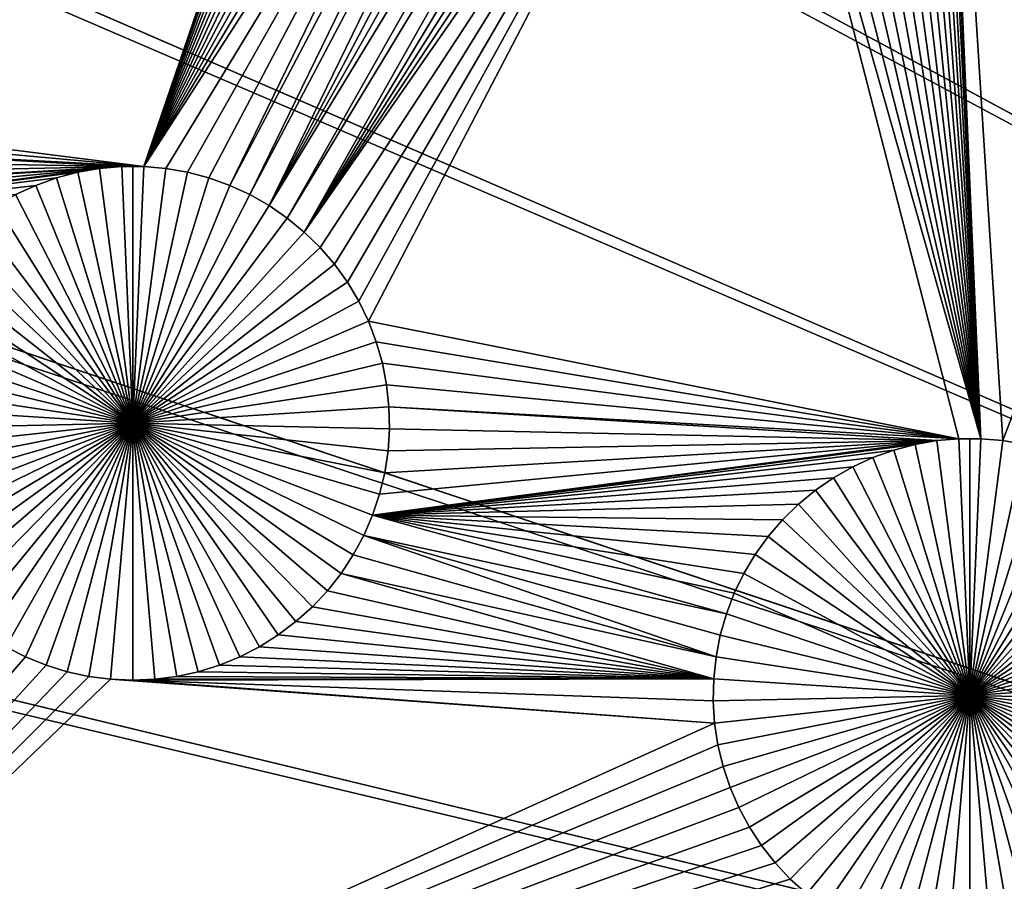
# Model space of a CAD drawing. Extents: x -150 to 150, y -150 to 150.
# Drawn here: x -30 to -22, y 6 to 13 of the extents above; entities that cross this region are included whole.
import ezdxf

# ---------------------------------------------------------------- set-up
doc = ezdxf.new("R2010")
doc.units = 0
doc.header["$MEASUREMENT"] = 0
for name, color, linetype in [('L1', 7, 'Continuous'), ('L2', 7, 'Continuous'), ('L3', 7, 'Continuous'), ('L4', 7, 'Continuous')]:
    doc.layers.add(name, color=color, linetype=linetype)

msp = doc.modelspace()

# ---------------------------------------------------------------- linework, layer by layer
at = {"layer": 'L1', "color": 250}
for points in [[(0, 0, 4.3), (-17.05913, 131.3972, 4.3), (-28.29152, 129.4443, 4.3)], [(0, 0, 4.3), (-28.29152, 129.4443, 4.3), (-39.31445, 126.5331, 4.3)], [(-39.31445, 126.5331, 4.3), (-50.04631, 122.685, 4.3), (0, 0, 4.3)], [(0, 0, 4.3), (-50.04631, 122.685, 4.3), (-60.40764, 117.9287, 4.3)], [(0, 0, 4.3), (-60.40764, 117.9287, 4.3), (-70.32173, 112.2992, 4.3)], [(-70.32173, 112.2992, 4.3), (-79.71518, 105.8383, 4.3), (0, 0, 4.3)], [(0, 0, 4.3), (-79.71518, 105.8383, 4.3), (-88.51846, 98.59377, 4.3)], [(0, 0, 4.3), (-88.51846, 98.59377, 4.3), (-96.66637, 90.61933, 4.3)], [(-96.66637, 90.61933, 4.3), (-104.0986, 81.97396, 4.3), (0, 0, 4.3)], [(0, 0, 4.3), (-104.0986, 81.97396, 4.3), (-110.7601, 72.72169, 4.3)], [(0, 0, 4.3), (-110.7601, 72.72169, 4.3), (-116.6016, 62.93102, 4.3)], [(-116.6016, 62.93102, 4.3), (-121.5798, 52.67442, 4.3), (0, 0, 4.3)], [(0, 0, 4.3), (-121.5798, 52.67442, 4.3), (-125.6579, 42.02785, 4.3)], [(0, 0, 4.3), (-125.6579, 42.02785, 4.3), (-128.8057, 31.07011, 4.3)], [(-128.8057, 31.07011, 4.3), (-130.9998, 19.88234, 4.3), (0, 0, 4.3)], [(0, 0, 4.3), (-130.9998, 19.88234, 4.3), (-132.224, 8.547369, 4.3)], [(-26.71693, 17.90998, 2), (-33.86926, 12.55711, 2), (-33.95921, 12.70786, 2)], [(-33.79261, 12.39918, 2), (-33.86926, 12.55711, 2), (-26.71693, 17.90998, 2)], [(-26.71693, 17.90998, 2), (-33.72982, 12.23526, 2), (-33.79261, 12.39918, 2)], [(-26.71693, 17.90998, 2), (-33.68135, 12.06654, 2), (-33.72982, 12.23526, 2)], [(-26.71693, 17.90998, 2), (-28.91937, 11.46511, 2), (-33.68135, 12.06654, 2)], [(-26.71653, 17.88351, 2), (-28.91937, 11.46511, 2), (-26.71693, 17.90998, 2)], [(-26.71653, 17.88351, 2), (-26.7052, 17.70818, 2), (-28.91937, 11.46511, 2)], [(-22.64484, 17.70818, 2), (-22.6335, 17.88351, 2), (-22.26198, 9.301996, 2)], [(-22.26198, 9.301996, 2), (-22.6335, 17.88351, 2), (-22.63311, 17.90998, 2)], [(-22.26198, 9.301996, 2), (-22.63311, 17.90998, 2), (-22.08693, 9.286892, 2)], [(-22.08693, 9.286892, 2), (-22.63311, 17.90998, 2), (-19.40045, 16.37227, 2)], [(-28.91937, 11.46511, 2), (-26.7052, 17.70818, 2), (-26.67883, 17.53447, 2)], [(-22.64484, 17.70818, 2), (-22.26198, 9.301996, 2), (-22.6712, 17.53447, 2)], [(-28.91937, 11.46511, 2), (-26.67883, 17.53447, 2), (-26.63763, 17.36366, 2)], [(-22.6712, 17.53447, 2), (-22.26198, 9.301996, 2), (-22.7124, 17.36366, 2)], [(-26.63763, 17.36366, 2), (-26.5819, 17.19704, 2), (-28.91937, 11.46511, 2)], [(-22.26198, 9.301996, 2), (-22.76813, 17.19704, 2), (-22.7124, 17.36366, 2)], [(-28.91937, 11.46511, 2), (-26.5819, 17.19704, 2), (-26.51205, 17.03581, 2)], [(-22.26198, 9.301996, 2), (-22.83798, 17.03581, 2), (-22.76813, 17.19704, 2)], [(-28.91937, 11.46511, 2), (-26.51205, 17.03581, 2), (-26.4286, 16.88119, 2)], [(-22.92143, 16.88119, 2), (-22.83798, 17.03581, 2), (-22.26198, 9.301996, 2)], [(-26.4286, 16.88119, 2), (-26.33217, 16.73432, 2), (-28.91937, 11.46511, 2)], [(-23.01787, 16.73432, 2), (-22.92143, 16.88119, 2), (-22.26198, 9.301996, 2)], [(-28.91937, 11.46511, 2), (-26.33217, 16.73432, 2), (-26.22347, 16.59628, 2)], [(-22.26198, 9.301996, 2), (-23.12657, 16.59628, 2), (-23.01787, 16.73432, 2)], [(-28.91937, 11.46511, 2), (-26.22347, 16.59628, 2), (-26.1033, 16.4681, 2)], [(-22.26198, 9.301996, 2), (-23.24673, 16.4681, 2), (-23.12657, 16.59628, 2)], [(-26.1033, 16.4681, 2), (-25.97256, 16.35072, 2), (-28.91937, 11.46511, 2)], [(-23.37747, 16.35072, 2), (-23.24673, 16.4681, 2), (-22.26198, 9.301996, 2)], [(-22.08693, 9.286892, 2), (-19.40045, 16.37227, 2), (-21.91382, 9.256795, 2)], [(-28.91937, 11.46511, 2), (-25.97256, 16.35072, 2), (-25.83222, 16.24501, 2)], [(-22.26198, 9.301996, 2), (-23.51782, 16.24501, 2), (-23.37747, 16.35072, 2)], [(-28.91937, 11.46511, 2), (-25.83222, 16.24501, 2), (-28.74432, 11.45001, 2)], [(-28.74432, 11.45001, 2), (-25.83222, 16.24501, 2), (-28.57122, 11.41991, 2)], [(-25.83222, 16.24501, 2), (-28.40134, 11.37505, 2), (-28.57122, 11.41991, 2)], [(-25.83222, 16.24501, 2), (-28.23595, 11.31574, 2), (-28.40134, 11.37505, 2)], [(-25.6833, 16.15176, 2), (-28.23595, 11.31574, 2), (-25.83222, 16.24501, 2)], [(-22.26198, 9.301996, 2), (-23.66674, 16.15176, 2), (-23.51782, 16.24501, 2)], [(-25.6833, 16.15176, 2), (-28.07627, 11.24244, 2), (-28.23595, 11.31574, 2)], [(-25.52692, 16.07166, 2), (-28.07627, 11.24244, 2), (-25.6833, 16.15176, 2)], [(-23.82311, 16.07166, 2), (-23.66674, 16.15176, 2), (-22.26198, 9.301996, 2)], [(-25.52692, 16.07166, 2), (-27.92348, 11.15569, 2), (-28.07627, 11.24244, 2)], [(-25.36424, 16.00529, 2), (-27.92348, 11.15569, 2), (-25.52692, 16.07166, 2)], [(-22.26198, 9.301996, 2), (-23.9858, 16.00529, 2), (-23.82311, 16.07166, 2)], [(-25.36424, 16.00529, 2), (-25.19645, 15.95316, 2), (-27.92348, 11.15569, 2)], [(-22.26198, 9.301996, 2), (-24.15359, 15.95316, 2), (-23.9858, 16.00529, 2)], [(-27.92348, 11.15569, 2), (-25.19645, 15.95316, 2), (-25.0248, 15.91564, 2)], [(-27.92348, 11.15569, 2), (-25.0248, 15.91564, 2), (-27.77871, 11.05611, 2)], [(-27.77871, 11.05611, 2), (-25.0248, 15.91564, 2), (-24.85056, 15.89302, 2)], [(-24.15359, 15.95316, 2), (-27.51748, 10.82157, 2), (-27.64305, 10.94447, 2)], [(-24.15359, 15.95316, 2), (-27.64305, 10.94447, 2), (-24.32524, 15.91564, 2)], [(-24.32524, 15.91564, 2), (-27.64305, 10.94447, 2), (-24.49948, 15.89302, 2)], [(-27.40294, 10.68834, 2), (-27.51748, 10.82157, 2), (-24.15359, 15.95316, 2)], [(-27.30028, 10.54575, 2), (-27.40294, 10.68834, 2), (-24.15359, 15.95316, 2)], [(-24.15359, 15.95316, 2), (-27.21025, 10.39486, 2), (-27.30028, 10.54575, 2)], [(-24.15359, 15.95316, 2), (-27.13353, 10.2368, 2), (-27.21025, 10.39486, 2)], [(-22.43768, 9.301996, 2), (-27.13353, 10.2368, 2), (-24.15359, 15.95316, 2)], [(-22.43768, 9.301996, 2), (-24.15359, 15.95316, 2), (-22.26198, 9.301996, 2)], [(-27.77871, 11.05611, 2), (-24.85056, 15.89302, 2), (-27.64305, 10.94447, 2)], [(-27.64305, 10.94447, 2), (-24.85056, 15.89302, 2), (-24.67502, 15.88546, 2)], [(-27.64305, 10.94447, 2), (-24.67502, 15.88546, 2), (-24.49948, 15.89302, 2)], [(-28.91937, 11.46511, 2), (-33.64757, 11.89427, 2), (-33.68135, 12.06654, 2)], [(-28.91937, 11.46511, 2), (-33.62872, 11.71974, 2), (-33.64757, 11.89427, 2)], [(-29.09507, 11.46511, 2), (-33.62494, 11.54424, 2), (-33.62872, 11.71974, 2)], [(-29.09507, 11.46511, 2), (-33.62872, 11.71974, 2), (-28.91937, 11.46511, 2)], [(-33.63626, 11.36906, 2), (-33.62494, 11.54424, 2), (-29.09507, 11.46511, 2)], [(-33.70377, 11.02486, 2), (-29.27013, 11.45001, 2), (-33.75945, 10.85838, 2)], [(-33.75945, 10.85838, 2), (-29.27013, 11.45001, 2), (-29.44323, 11.41991, 2)], [(-33.66261, 11.19551, 2), (-29.27013, 11.45001, 2), (-33.70377, 11.02486, 2)], [(-33.63626, 11.36906, 2), (-29.09507, 11.46511, 2), (-33.66261, 11.19551, 2)], [(-33.66261, 11.19551, 2), (-29.09507, 11.46511, 2), (-29.27013, 11.45001, 2)], [(-29.27013, 11.45001, 2), (-29.27013, 11.45001, -3), (-29.44323, 11.41991, -3)], [(-29.27013, 11.45001, 2), (-29.44323, 11.41991, -3), (-29.44323, 11.41991, 2)], [(-29.00722, 9.425018, -3), (-29.44323, 11.41991, -3), (-29.27013, 11.45001, -3)], [(-29.09507, 11.46511, 2), (-29.09507, 11.46511, -3), (-29.27013, 11.45001, -3)], [(-29.09507, 11.46511, 2), (-29.27013, 11.45001, -3), (-29.27013, 11.45001, 2)], [(-29.00722, 9.425018, -3), (-29.27013, 11.45001, -3), (-29.09507, 11.46511, -3)], [(-29.00722, 11.46701, -3), (-29.09507, 11.46511, -3), (-29.09507, 11.46511, 2)], [(-28.91937, 11.46511, 2), (-29.00722, 11.46701, -3), (-29.09507, 11.46511, 2)], [(-29.00722, 11.46701, -3), (-29.00722, 9.425018, -3), (-29.09507, 11.46511, -3)], [(-28.91937, 11.46511, 2), (-28.91937, 11.46511, -3), (-29.00722, 11.46701, -3)], [(-29.00722, 11.46701, -3), (-28.91937, 11.46511, -3), (-29.00722, 9.425018, -3)], [(-28.91937, 11.46511, -3), (-28.74432, 11.45001, -3), (-29.00722, 9.425018, -3)], [(-29.00722, 9.425018, -3), (-28.74432, 11.45001, -3), (-28.57122, 11.41991, -3)], [(-28.74432, 11.45001, 2), (-28.74432, 11.45001, -3), (-28.91937, 11.46511, -3)], [(-28.74432, 11.45001, 2), (-28.91937, 11.46511, -3), (-28.91937, 11.46511, 2)], [(-28.57122, 11.41991, 2), (-28.57122, 11.41991, -3), (-28.74432, 11.45001, -3)], [(-28.57122, 11.41991, 2), (-28.74432, 11.45001, -3), (-28.74432, 11.45001, 2)], [(-33.75945, 10.85838, 2), (-29.44323, 11.41991, 2), (-29.61311, 11.37505, 2)], [(-29.61311, 11.37505, 2), (-29.7785, 11.31574, 2), (-33.75945, 10.85838, 2)], [(-29.61311, 11.37505, 2), (-29.61311, 11.37505, -3), (-29.7785, 11.31574, -3)], [(-29.61311, 11.37505, 2), (-29.7785, 11.31574, -3), (-29.7785, 11.31574, 2)], [(-29.00722, 9.425018, -3), (-29.7785, 11.31574, -3), (-29.61311, 11.37505, -3)], [(-29.44323, 11.41991, 2), (-29.44323, 11.41991, -3), (-29.61311, 11.37505, -3)], [(-29.44323, 11.41991, 2), (-29.61311, 11.37505, -3), (-29.61311, 11.37505, 2)], [(-29.61311, 11.37505, -3), (-29.44323, 11.41991, -3), (-29.00722, 9.425018, -3)], [(-29.00722, 9.425018, -3), (-28.57122, 11.41991, -3), (-28.40134, 11.37505, -3)], [(-28.40134, 11.37505, -3), (-28.23595, 11.31574, -3), (-29.00722, 9.425018, -3)], [(-28.40134, 11.37505, 2), (-28.40134, 11.37505, -3), (-28.57122, 11.41991, -3)], [(-28.40134, 11.37505, 2), (-28.57122, 11.41991, -3), (-28.57122, 11.41991, 2)], [(-28.23595, 11.31574, 2), (-28.23595, 11.31574, -3), (-28.40134, 11.37505, -3)], [(-28.23595, 11.31574, 2), (-28.40134, 11.37505, -3), (-28.40134, 11.37505, 2)], [(-33.75945, 10.85838, 2), (-29.7785, 11.31574, 2), (-29.93818, 11.24244, 2)], [(-29.7785, 11.31574, 2), (-29.7785, 11.31574, -3), (-29.93818, 11.24244, -3)], [(-29.7785, 11.31574, 2), (-29.93818, 11.24244, -3), (-29.93818, 11.24244, 2)], [(-29.00722, 9.425018, -3), (-29.93818, 11.24244, -3), (-29.7785, 11.31574, -3)], [(-29.00722, 9.425018, -3), (-28.23595, 11.31574, -3), (-28.07627, 11.24244, -3)], [(-28.07627, 11.24244, 2), (-28.07627, 11.24244, -3), (-28.23595, 11.31574, -3)], [(-28.07627, 11.24244, 2), (-28.23595, 11.31574, -3), (-28.23595, 11.31574, 2)], [(-30.09097, 11.15569, -3), (-29.93818, 11.24244, -3), (-29.00722, 9.425018, -3)], [(-29.00722, 9.425018, -3), (-28.07627, 11.24244, -3), (-27.92348, 11.15569, -3)], [(-27.92348, 11.15569, 2), (-27.92348, 11.15569, -3), (-28.07627, 11.24244, -3)], [(-27.92348, 11.15569, 2), (-28.07627, 11.24244, -3), (-28.07627, 11.24244, 2)], [(-29.00722, 9.425018, -3), (-30.23573, 11.05611, -3), (-30.09097, 11.15569, -3)], [(-27.92348, 11.15569, -3), (-27.77871, 11.05611, -3), (-29.00722, 9.425018, -3)], [(-27.77871, 11.05611, 2), (-27.77871, 11.05611, -3), (-27.92348, 11.15569, -3)], [(-27.77871, 11.05611, 2), (-27.92348, 11.15569, -3), (-27.92348, 11.15569, 2)], [(-29.00722, 9.425018, -3), (-30.3714, 10.94447, -3), (-30.23573, 11.05611, -3)], [(-29.00722, 9.425018, -3), (-27.77871, 11.05611, -3), (-27.64305, 10.94447, -3)], [(-27.64305, 10.94447, 2), (-27.64305, 10.94447, -3), (-27.77871, 11.05611, -3)], [(-27.64305, 10.94447, 2), (-27.77871, 11.05611, -3), (-27.77871, 11.05611, 2)], [(-30.49697, 10.82157, -3), (-30.3714, 10.94447, -3), (-29.00722, 9.425018, -3)], [(-29.00722, 9.425018, -3), (-27.64305, 10.94447, -3), (-27.51748, 10.82157, -3)], [(-27.51748, 10.82157, 2), (-27.51748, 10.82157, -3), (-27.64305, 10.94447, -3)], [(-27.51748, 10.82157, 2), (-27.64305, 10.94447, -3), (-27.64305, 10.94447, 2)], [(-29.00722, 9.425018, -3), (-30.61151, 10.68834, -3), (-30.49697, 10.82157, -3)], [(-27.51748, 10.82157, -3), (-27.40294, 10.68834, -3), (-29.00722, 9.425018, -3)], [(-27.40294, 10.68834, 2), (-27.40294, 10.68834, -3), (-27.51748, 10.82157, -3)], [(-27.40294, 10.68834, 2), (-27.51748, 10.82157, -3), (-27.51748, 10.82157, 2)], [(-29.00722, 9.425018, -3), (-30.71417, 10.54575, -3), (-30.61151, 10.68834, -3)], [(-29.00722, 9.425018, -3), (-27.40294, 10.68834, -3), (-27.30028, 10.54575, -3)], [(-27.30028, 10.54575, 2), (-27.30028, 10.54575, -3), (-27.40294, 10.68834, -3)], [(-27.30028, 10.54575, 2), (-27.40294, 10.68834, -3), (-27.40294, 10.68834, 2)], [(-30.8042, 10.39486, -3), (-30.71417, 10.54575, -3), (-29.00722, 9.425018, -3)], [(-29.00722, 9.425018, -3), (-27.30028, 10.54575, -3), (-27.21025, 10.39486, -3)], [(-27.21025, 10.39486, 2), (-27.21025, 10.39486, -3), (-27.30028, 10.54575, -3)], [(-27.21025, 10.39486, 2), (-27.30028, 10.54575, -3), (-27.30028, 10.54575, 2)], [(-29.00722, 9.425018, -3), (-30.88092, 10.2368, -3), (-30.8042, 10.39486, -3)], [(-27.21025, 10.39486, -3), (-27.13353, 10.2368, -3), (-29.00722, 9.425018, -3)], [(-27.13353, 10.2368, 2), (-27.13353, 10.2368, -3), (-27.21025, 10.39486, -3)], [(-27.13353, 10.2368, 2), (-27.21025, 10.39486, -3), (-27.21025, 10.39486, 2)], [(-29.00722, 9.425018, -3), (-30.94377, 10.07272, -3), (-30.88092, 10.2368, -3)], [(-29.00722, 9.425018, -3), (-27.13353, 10.2368, -3), (-27.07068, 10.07272, -3)], [(-22.43768, 9.301996, 2), (-27.07068, 10.07272, 2), (-27.13353, 10.2368, 2)], [(-27.07068, 10.07272, 2), (-27.07068, 10.07272, -3), (-27.13353, 10.2368, -3)], [(-27.07068, 10.07272, 2), (-27.13353, 10.2368, -3), (-27.13353, 10.2368, 2)], [(-30.99228, 9.903846, -3), (-30.94377, 10.07272, -3), (-29.00722, 9.425018, -3)], [(-29.00722, 9.425018, -3), (-27.07068, 10.07272, -3), (-27.02217, 9.903846, -3)], [(-27.02217, 9.903846, 2), (-27.07068, 10.07272, 2), (-22.43768, 9.301996, 2)], [(-27.02217, 9.903846, 2), (-27.02217, 9.903846, -3), (-27.07068, 10.07272, -3)], [(-27.02217, 9.903846, 2), (-27.07068, 10.07272, -3), (-27.07068, 10.07272, 2)], [(-29.00722, 9.425018, -3), (-31.02609, 9.73143, -3), (-30.99228, 9.903846, -3)], [(-27.02217, 9.903846, -3), (-26.98836, 9.73143, -3), (-29.00722, 9.425018, -3)], [(-22.43768, 9.301996, 2), (-26.98836, 9.73143, 2), (-27.02217, 9.903846, 2)], [(-26.98836, 9.73143, 2), (-26.98836, 9.73143, -3), (-27.02217, 9.903846, -3)], [(-26.98836, 9.73143, 2), (-27.02217, 9.903846, -3), (-27.02217, 9.903846, 2)], [(-29.00722, 9.425018, -3), (-31.04496, 9.556743, -3), (-31.02609, 9.73143, -3)], [(-29.00722, 9.425018, -3), (-26.98836, 9.73143, -3), (-26.96949, 9.556743, -3)], [(-22.43768, 9.301996, 2), (-26.96949, 9.556743, 2), (-26.98836, 9.73143, 2)], [(-26.96949, 9.556743, 2), (-26.96949, 9.556743, -3), (-26.98836, 9.73143, -3)], [(-26.96949, 9.556743, 2), (-26.98836, 9.73143, -3), (-26.98836, 9.73143, 2)], [(-31.04874, 9.381083, -3), (-31.04496, 9.556743, -3), (-29.00722, 9.425018, -3)], [(-29.00722, 9.425018, -3), (-26.96949, 9.556743, -3), (-26.96571, 9.381083, -3)], [(-22.61273, 9.286892, 2), (-26.96571, 9.381083, 2), (-26.96949, 9.556743, 2)], [(-22.61273, 9.286892, 2), (-26.96949, 9.556743, 2), (-22.43768, 9.301996, 2)], [(-26.96571, 9.381083, 2), (-26.96571, 9.381083, -3), (-26.96949, 9.556743, -3)], [(-26.96571, 9.381083, 2), (-26.96949, 9.556743, -3), (-26.96949, 9.556743, 2)], [(-29.00722, 9.425018, -3), (-31.0374, 9.205747, -3), (-31.04874, 9.381083, -3)], [(-29.00722, 9.425018, -3), (-31.01104, 9.032034, -3), (-31.0374, 9.205747, -3)], [(-30.96984, 8.861232, -3), (-31.01104, 9.032034, -3), (-29.00722, 9.425018, -3)], [(-29.00722, 9.425018, -3), (-30.91411, 8.694603, -3), (-30.96984, 8.861232, -3)], [(-29.00722, 9.425018, -3), (-30.84426, 8.533382, -3), (-30.91411, 8.694603, -3)], [(-30.76081, 8.378763, -3), (-30.84426, 8.533382, -3), (-29.00722, 9.425018, -3)], [(-29.00722, 9.425018, -3), (-30.66438, 8.231889, -3), (-30.76081, 8.378763, -3)], [(-29.00722, 9.425018, -3), (-30.55567, 8.093849, -3), (-30.66438, 8.231889, -3)], [(-30.43551, 7.965664, -3), (-30.55567, 8.093849, -3), (-29.00722, 9.425018, -3)], [(-29.00722, 9.425018, -3), (-30.30477, 7.848285, -3), (-30.43551, 7.965664, -3)], [(-29.00722, 9.425018, -3), (-30.16442, 7.742579, -3), (-30.30477, 7.848285, -3)], [(-30.01551, 7.649328, -3), (-30.16442, 7.742579, -3), (-29.00722, 9.425018, -3)], [(-29.00722, 9.425018, -3), (-29.85913, 7.569225, -3), (-30.01551, 7.649328, -3)], [(-29.00722, 9.425018, -3), (-29.69644, 7.502861, -3), (-29.85913, 7.569225, -3)], [(-29.52865, 7.450728, -3), (-29.69644, 7.502861, -3), (-29.00722, 9.425018, -3)], [(-29.00722, 9.425018, -3), (-29.357, 7.413212, -3), (-29.52865, 7.450728, -3)], [(-29.00722, 9.425018, -3), (-29.18276, 7.39059, -3), (-29.357, 7.413212, -3)], [(-29.00722, 7.383031, -3), (-29.18276, 7.39059, -3), (-29.00722, 9.425018, -3)], [(-28.4858, 7.450728, -3), (-28.65745, 7.413212, -3), (-29.00722, 9.425018, -3)], [(-29.00722, 9.425018, -3), (-28.65745, 7.413212, -3), (-28.83168, 7.39059, -3)], [(-29.00722, 9.425018, -3), (-28.83168, 7.39059, -3), (-29.00722, 7.383031, -3)], [(-27.99894, 7.649328, -3), (-28.15532, 7.569225, -3), (-29.00722, 9.425018, -3)], [(-29.00722, 9.425018, -3), (-28.15532, 7.569225, -3), (-28.31801, 7.502861, -3)], [(-29.00722, 9.425018, -3), (-28.31801, 7.502861, -3), (-28.4858, 7.450728, -3)], [(-27.57894, 7.965664, -3), (-27.70968, 7.848285, -3), (-29.00722, 9.425018, -3)], [(-29.00722, 9.425018, -3), (-27.70968, 7.848285, -3), (-27.85003, 7.742579, -3)], [(-29.00722, 9.425018, -3), (-27.85003, 7.742579, -3), (-27.99894, 7.649328, -3)], [(-27.25364, 8.378763, -3), (-27.35007, 8.231889, -3), (-29.00722, 9.425018, -3)], [(-29.00722, 9.425018, -3), (-27.35007, 8.231889, -3), (-27.45877, 8.093849, -3)], [(-29.00722, 9.425018, -3), (-27.45877, 8.093849, -3), (-27.57894, 7.965664, -3)], [(-27.04461, 8.861232, -3), (-27.10034, 8.694603, -3), (-29.00722, 9.425018, -3)], [(-29.00722, 9.425018, -3), (-27.10034, 8.694603, -3), (-27.17019, 8.533382, -3)], [(-29.00722, 9.425018, -3), (-27.17019, 8.533382, -3), (-27.25364, 8.378763, -3)], [(-26.96571, 9.381083, -3), (-26.97704, 9.205747, -3), (-29.00722, 9.425018, -3)], [(-29.00722, 9.425018, -3), (-26.97704, 9.205747, -3), (-27.00341, 9.032034, -3)], [(-29.00722, 9.425018, -3), (-27.00341, 9.032034, -3), (-27.04461, 8.861232, -3)], [(-26.97704, 9.205747, 2), (-26.96571, 9.381083, 2), (-22.61273, 9.286892, 2)], [(-26.97704, 9.205747, 2), (-26.97704, 9.205747, -3), (-26.96571, 9.381083, -3)], [(-26.97704, 9.205747, 2), (-26.96571, 9.381083, -3), (-26.96571, 9.381083, 2)], [(-27.04461, 8.861232, 2), (-22.61273, 9.286892, 2), (-27.10034, 8.694603, 2)], [(-27.10034, 8.694603, 2), (-22.61273, 9.286892, 2), (-22.78583, 9.256795, 2)], [(-27.10034, 8.694603, 2), (-22.78583, 9.256795, 2), (-22.95571, 9.211929, 2)], [(-27.04461, 8.861232, 2), (-27.00341, 9.032034, 2), (-22.61273, 9.286892, 2)], [(-22.61273, 9.286892, 2), (-27.00341, 9.032034, 2), (-26.97704, 9.205747, 2)], [(-22.78583, 9.256795, 2), (-22.78583, 9.256795, -3), (-22.95571, 9.211929, -3)], [(-22.78583, 9.256795, 2), (-22.95571, 9.211929, -3), (-22.95571, 9.211929, 2)], [(-22.95571, 9.211929, -3), (-22.78583, 9.256795, -3), (-22.34983, 7.261899, -3)], [(-22.61273, 9.286892, 2), (-22.61273, 9.286892, -3), (-22.78583, 9.256795, -3)], [(-22.61273, 9.286892, 2), (-22.78583, 9.256795, -3), (-22.78583, 9.256795, 2)], [(-22.34983, 7.261899, -3), (-22.78583, 9.256795, -3), (-22.61273, 9.286892, -3)], [(-22.43768, 9.301996, 2), (-22.43768, 9.301996, -3), (-22.61273, 9.286892, -3)], [(-22.43768, 9.301996, 2), (-22.61273, 9.286892, -3), (-22.61273, 9.286892, 2)], [(-22.34983, 7.261899, -3), (-22.61273, 9.286892, -3), (-22.43768, 9.301996, -3)], [(-22.34983, 9.303886, -3), (-22.43768, 9.301996, -3), (-22.43768, 9.301996, 2)], [(-22.26198, 9.301996, 2), (-22.34983, 9.303886, -3), (-22.43768, 9.301996, 2)], [(-22.34983, 9.303886, -3), (-22.34983, 7.261899, -3), (-22.43768, 9.301996, -3)], [(-22.26198, 9.301996, 2), (-22.26198, 9.301996, -3), (-22.34983, 9.303886, -3)], [(-22.34983, 9.303886, -3), (-22.26198, 9.301996, -3), (-22.34983, 7.261899, -3)], [(-22.26198, 9.301996, -3), (-22.08693, 9.286892, -3), (-22.34983, 7.261899, -3)], [(-22.34983, 7.261899, -3), (-22.08693, 9.286892, -3), (-21.91382, 9.256795, -3)], [(-22.34983, 7.261899, -3), (-21.91382, 9.256795, -3), (-21.74394, 9.211929, -3)], [(-22.08693, 9.286892, 2), (-22.08693, 9.286892, -3), (-22.26198, 9.301996, -3)], [(-22.08693, 9.286892, 2), (-22.26198, 9.301996, -3), (-22.26198, 9.301996, 2)], [(-21.91382, 9.256795, 2), (-21.91382, 9.256795, -3), (-22.08693, 9.286892, -3)], [(-21.91382, 9.256795, 2), (-22.08693, 9.286892, -3), (-22.08693, 9.286892, 2)], [(-22.95571, 9.211929, 2), (-23.1211, 9.152626, 2), (-27.10034, 8.694603, 2)], [(-27.00341, 9.032034, 2), (-27.00341, 9.032034, -3), (-26.97704, 9.205747, -3)], [(-27.00341, 9.032034, 2), (-26.97704, 9.205747, -3), (-26.97704, 9.205747, 2)], [(-22.95571, 9.211929, 2), (-22.95571, 9.211929, -3), (-23.1211, 9.152626, -3)], [(-22.95571, 9.211929, 2), (-23.1211, 9.152626, -3), (-23.1211, 9.152626, 2)], [(-22.34983, 7.261899, -3), (-23.1211, 9.152626, -3), (-22.95571, 9.211929, -3)], [(-21.74394, 9.211929, -3), (-21.57855, 9.152626, -3), (-22.34983, 7.261899, -3)], [(-23.1211, 9.152626, 2), (-23.28078, 9.079324, 2), (-27.10034, 8.694603, 2)], [(-23.1211, 9.152626, 2), (-23.1211, 9.152626, -3), (-23.28078, 9.079324, -3)], [(-23.1211, 9.152626, 2), (-23.28078, 9.079324, -3), (-23.28078, 9.079324, 2)], [(-22.34983, 7.261899, -3), (-23.28078, 9.079324, -3), (-23.1211, 9.152626, -3)], [(-22.34983, 7.261899, -3), (-21.57855, 9.152626, -3), (-21.41887, 9.079324, -3)], [(-27.10034, 8.694603, 2), (-23.28078, 9.079324, 2), (-23.43357, 8.992567, 2)], [(-27.04461, 8.861232, 2), (-27.04461, 8.861232, -3), (-27.00341, 9.032034, -3)], [(-27.04461, 8.861232, 2), (-27.00341, 9.032034, -3), (-27.00341, 9.032034, 2)], [(-23.28078, 9.079324, 2), (-23.28078, 9.079324, -3), (-23.43357, 8.992567, -3)], [(-23.28078, 9.079324, 2), (-23.43357, 8.992567, -3), (-23.43357, 8.992567, 2)], [(-23.43357, 8.992567, -3), (-23.28078, 9.079324, -3), (-22.34983, 7.261899, -3)], [(-22.34983, 7.261899, -3), (-21.41887, 9.079324, -3), (-21.26608, 8.992567, -3)], [(-27.10034, 8.694603, 2), (-23.43357, 8.992567, 2), (-23.57834, 8.892996, 2)], [(-23.43357, 8.992567, 2), (-23.43357, 8.992567, -3), (-23.57834, 8.892996, -3)], [(-23.43357, 8.992567, 2), (-23.57834, 8.892996, -3), (-23.57834, 8.892996, 2)], [(-22.34983, 7.261899, -3), (-23.57834, 8.892996, -3), (-23.43357, 8.992567, -3)], [(-21.26608, 8.992567, -3), (-21.12132, 8.892996, -3), (-22.34983, 7.261899, -3)], [(-23.57834, 8.892996, 2), (-23.71401, 8.78135, 2), (-27.10034, 8.694603, 2)], [(-27.10034, 8.694603, 2), (-27.10034, 8.694603, -3), (-27.04461, 8.861232, -3)], [(-27.10034, 8.694603, 2), (-27.04461, 8.861232, -3), (-27.04461, 8.861232, 2)], [(-23.57834, 8.892996, 2), (-23.57834, 8.892996, -3), (-23.71401, 8.78135, -3)], [(-23.57834, 8.892996, 2), (-23.71401, 8.78135, -3), (-23.71401, 8.78135, 2)], [(-22.34983, 7.261899, -3), (-23.71401, 8.78135, -3), (-23.57834, 8.892996, -3)], [(-22.34983, 7.261899, -3), (-21.12132, 8.892996, -3), (-20.98565, 8.78135, -3)], [(-27.10034, 8.694603, 2), (-23.71401, 8.78135, 2), (-23.83957, 8.658454, 2)], [(-23.71401, 8.78135, 2), (-23.71401, 8.78135, -3), (-23.83957, 8.658454, -3)], [(-23.71401, 8.78135, 2), (-23.83957, 8.658454, -3), (-23.83957, 8.658454, 2)], [(-23.83957, 8.658454, -3), (-23.71401, 8.78135, -3), (-22.34983, 7.261899, -3)], [(-22.34983, 7.261899, -3), (-20.98565, 8.78135, -3), (-20.86008, 8.658454, -3)], [(-27.10034, 8.694603, 2), (-24.28637, 7.9096, 2), (-27.17019, 8.533382, 2)], [(-27.17019, 8.533382, 2), (-27.17019, 8.533382, -3), (-27.10034, 8.694603, -3)], [(-27.17019, 8.533382, 2), (-27.10034, 8.694603, -3), (-27.10034, 8.694603, 2)], [(-23.95411, 8.525218, 2), (-24.05678, 8.38263, 2), (-27.10034, 8.694603, 2)], [(-27.10034, 8.694603, 2), (-24.05678, 8.38263, 2), (-24.1468, 8.231743, 2)], [(-24.1468, 8.231743, 2), (-24.22352, 8.073676, 2), (-27.10034, 8.694603, 2)], [(-27.10034, 8.694603, 2), (-24.22352, 8.073676, 2), (-24.28637, 7.9096, 2)], [(-27.10034, 8.694603, 2), (-23.83957, 8.658454, 2), (-23.95411, 8.525218, 2)], [(-23.83957, 8.658454, 2), (-23.83957, 8.658454, -3), (-23.95411, 8.525218, -3)], [(-23.83957, 8.658454, 2), (-23.95411, 8.525218, -3), (-23.95411, 8.525218, 2)], [(-22.34983, 7.261899, -3), (-23.95411, 8.525218, -3), (-23.83957, 8.658454, -3)], [(-20.86008, 8.658454, -3), (-20.74554, 8.525218, -3), (-22.34983, 7.261899, -3)], [(0, 0, 4.3), (-132.224, 8.547369, 4.3), (-132.4693, -2.850883, 4.3)], [(-24.36869, 7.56831, 2), (-27.25364, 8.378763, 2), (-27.17019, 8.533382, 2)], [(-27.25364, 8.378763, 2), (-27.25364, 8.378763, -3), (-27.17019, 8.533382, -3)], [(-27.25364, 8.378763, 2), (-27.17019, 8.533382, -3), (-27.17019, 8.533382, 2)], [(-27.17019, 8.533382, 2), (-24.28637, 7.9096, 2), (-24.33488, 7.740728, 2)], [(-27.17019, 8.533382, 2), (-24.33488, 7.740728, 2), (-24.36869, 7.56831, 2)], [(-23.95411, 8.525218, 2), (-23.95411, 8.525218, -3), (-24.05678, 8.38263, -3)], [(-23.95411, 8.525218, 2), (-24.05678, 8.38263, -3), (-24.05678, 8.38263, 2)], [(-22.34983, 7.261899, -3), (-24.05678, 8.38263, -3), (-23.95411, 8.525218, -3)], [(-22.34983, 7.261899, -3), (-20.74554, 8.525218, -3), (-20.64288, 8.38263, -3)], [(-24.36869, 7.56831, 2), (-27.35007, 8.231889, 2), (-27.25364, 8.378763, 2)], [(-27.35007, 8.231889, 2), (-27.35007, 8.231889, -3), (-27.25364, 8.378763, -3)], [(-27.35007, 8.231889, 2), (-27.25364, 8.378763, -3), (-27.25364, 8.378763, 2)], [(-24.05678, 8.38263, 2), (-24.05678, 8.38263, -3), (-24.1468, 8.231743, -3)], [(-24.05678, 8.38263, 2), (-24.1468, 8.231743, -3), (-24.1468, 8.231743, 2)], [(-24.1468, 8.231743, -3), (-24.05678, 8.38263, -3), (-22.34983, 7.261899, -3)], [(-22.34983, 7.261899, -3), (-20.64288, 8.38263, -3), (-20.55285, 8.231743, -3)], [(-24.38756, 7.393625, 2), (-27.45877, 8.093849, 2), (-27.35007, 8.231889, 2)], [(-27.45877, 8.093849, 2), (-27.45877, 8.093849, -3), (-27.35007, 8.231889, -3)], [(-27.45877, 8.093849, 2), (-27.35007, 8.231889, -3), (-27.35007, 8.231889, 2)], [(-24.38756, 7.393625, 2), (-27.35007, 8.231889, 2), (-24.36869, 7.56831, 2)], [(-24.1468, 8.231743, 2), (-24.1468, 8.231743, -3), (-24.22352, 8.073676, -3)], [(-24.1468, 8.231743, 2), (-24.22352, 8.073676, -3), (-24.22352, 8.073676, 2)], [(-22.34983, 7.261899, -3), (-24.22352, 8.073676, -3), (-24.1468, 8.231743, -3)], [(-20.55285, 8.231743, -3), (-20.47613, 8.073676, -3), (-22.34983, 7.261899, -3)], [(-27.57894, 7.965664, 2), (-27.45877, 8.093849, 2), (-24.38756, 7.393625, 2)], [(-27.57894, 7.965664, 2), (-27.57894, 7.965664, -3), (-27.45877, 8.093849, -3)], [(-27.57894, 7.965664, 2), (-27.45877, 8.093849, -3), (-27.45877, 8.093849, 2)], [(-24.22352, 8.073676, 2), (-24.22352, 8.073676, -3), (-24.28637, 7.9096, -3)], [(-24.22352, 8.073676, 2), (-24.28637, 7.9096, -3), (-24.28637, 7.9096, 2)], [(-22.34983, 7.261899, -3), (-24.28637, 7.9096, -3), (-24.22352, 8.073676, -3)], [(-22.34983, 7.261899, -3), (-20.47613, 8.073676, -3), (-20.41329, 7.9096, -3)], [(-24.38756, 7.393625, 2), (-27.70968, 7.848285, 2), (-27.57894, 7.965664, 2)], [(-27.70968, 7.848285, 2), (-27.70968, 7.848285, -3), (-27.57894, 7.965664, -3)], [(-27.70968, 7.848285, 2), (-27.57894, 7.965664, -3), (-27.57894, 7.965664, 2)], [(-24.28637, 7.9096, 2), (-24.28637, 7.9096, -3), (-24.33488, 7.740728, -3)], [(-24.28637, 7.9096, 2), (-24.33488, 7.740728, -3), (-24.33488, 7.740728, 2)], [(-24.33488, 7.740728, -3), (-24.28637, 7.9096, -3), (-22.34983, 7.261899, -3)], [(-22.34983, 7.261899, -3), (-20.41329, 7.9096, -3), (-20.36478, 7.740728, -3)], [(-24.38756, 7.393625, 2), (-27.85003, 7.742579, 2), (-27.70968, 7.848285, 2)], [(-27.85003, 7.742579, 2), (-27.85003, 7.742579, -3), (-27.70968, 7.848285, -3)], [(-27.85003, 7.742579, 2), (-27.70968, 7.848285, -3), (-27.70968, 7.848285, 2)], [(-27.99894, 7.649328, 2), (-27.85003, 7.742579, 2), (-24.38756, 7.393625, 2)], [(-27.99894, 7.649328, 2), (-27.99894, 7.649328, -3), (-27.85003, 7.742579, -3)], [(-27.99894, 7.649328, 2), (-27.85003, 7.742579, -3), (-27.85003, 7.742579, 2)], [(-24.33488, 7.740728, 2), (-24.33488, 7.740728, -3), (-24.36869, 7.56831, -3)], [(-24.33488, 7.740728, 2), (-24.36869, 7.56831, -3), (-24.36869, 7.56831, 2)], [(-22.34983, 7.261899, -3), (-24.36869, 7.56831, -3), (-24.33488, 7.740728, -3)], [(-20.36478, 7.740728, -3), (-20.33096, 7.56831, -3), (-22.34983, 7.261899, -3)], [(-30.01551, 7.649328, 2), (-29.85913, 7.569225, 2), (-34.14568, 2.626644, 2)], [(-30.01551, 7.649328, 2), (-30.01551, 7.649328, -3), (-29.85913, 7.569225, -3)], [(-30.01551, 7.649328, 2), (-29.85913, 7.569225, -3), (-29.85913, 7.569225, 2)], [(-24.38756, 7.393625, 2), (-28.15532, 7.569225, 2), (-27.99894, 7.649328, 2)], [(-28.15532, 7.569225, 2), (-28.15532, 7.569225, -3), (-27.99894, 7.649328, -3)], [(-28.15532, 7.569225, 2), (-27.99894, 7.649328, -3), (-27.99894, 7.649328, 2)], [(-34.14568, 2.626644, 2), (-29.85913, 7.569225, 2), (-29.69644, 7.502861, 2)], [(-29.85913, 7.569225, 2), (-29.85913, 7.569225, -3), (-29.69644, 7.502861, -3)], [(-29.85913, 7.569225, 2), (-29.69644, 7.502861, -3), (-29.69644, 7.502861, 2)], [(-24.38756, 7.393625, 2), (-28.31801, 7.502861, 2), (-28.15532, 7.569225, 2)], [(-28.31801, 7.502861, 2), (-28.31801, 7.502861, -3), (-28.15532, 7.569225, -3)], [(-28.31801, 7.502861, 2), (-28.15532, 7.569225, -3), (-28.15532, 7.569225, 2)], [(-24.36869, 7.56831, 2), (-24.36869, 7.56831, -3), (-24.38756, 7.393625, -3)], [(-24.36869, 7.56831, 2), (-24.38756, 7.393625, -3), (-24.38756, 7.393625, 2)], [(-22.34983, 7.261899, -3), (-24.38756, 7.393625, -3), (-24.36869, 7.56831, -3)], [(-22.34983, 7.261899, -3), (-20.33096, 7.56831, -3), (-20.3121, 7.393625, -3)], [(-34.14568, 2.626644, 2), (-29.69644, 7.502861, 2), (-29.52865, 7.450728, 2)], [(-29.52865, 7.450728, 2), (-29.357, 7.413212, 2), (-34.14568, 2.626644, 2)], [(-29.69644, 7.502861, 2), (-29.69644, 7.502861, -3), (-29.52865, 7.450728, -3)], [(-29.69644, 7.502861, 2), (-29.52865, 7.450728, -3), (-29.52865, 7.450728, 2)], [(-29.52865, 7.450728, 2), (-29.52865, 7.450728, -3), (-29.357, 7.413212, -3)], [(-29.52865, 7.450728, 2), (-29.357, 7.413212, -3), (-29.357, 7.413212, 2)], [(-24.38756, 7.393625, 2), (-28.65745, 7.413212, 2), (-28.4858, 7.450728, 2)], [(-28.65745, 7.413212, 2), (-28.65745, 7.413212, -3), (-28.4858, 7.450728, -3)], [(-28.65745, 7.413212, 2), (-28.4858, 7.450728, -3), (-28.4858, 7.450728, 2)], [(-28.4858, 7.450728, 2), (-28.31801, 7.502861, 2), (-24.38756, 7.393625, 2)], [(-28.4858, 7.450728, 2), (-28.4858, 7.450728, -3), (-28.31801, 7.502861, -3)], [(-28.4858, 7.450728, 2), (-28.31801, 7.502861, -3), (-28.31801, 7.502861, 2)], [(-34.14568, 2.626644, 2), (-29.357, 7.413212, 2), (-29.18276, 7.39059, 2)], [(-34.14568, 2.626644, 2), (-29.18276, 7.39059, 2), (-24.38001, 7.042628, 2)], [(-29.357, 7.413212, 2), (-29.357, 7.413212, -3), (-29.18276, 7.39059, -3)], [(-29.357, 7.413212, 2), (-29.18276, 7.39059, -3), (-29.18276, 7.39059, 2)], [(-24.38001, 7.042628, 2), (-29.18276, 7.39059, 2), (-29.00722, 7.383031, 2)], [(-29.18276, 7.39059, 2), (-29.18276, 7.39059, -3), (-29.00722, 7.383031, -3)], [(-29.18276, 7.39059, 2), (-29.00722, 7.383031, -3), (-29.00722, 7.383031, 2)], [(-29.00722, 7.383031, 2), (-28.83168, 7.39059, 2), (-24.38756, 7.393625, 2)], [(-24.39134, 7.217964, 2), (-29.00722, 7.383031, 2), (-24.38756, 7.393625, 2)], [(-29.00722, 7.383031, 2), (-29.00722, 7.383031, -3), (-28.83168, 7.39059, -3)], [(-29.00722, 7.383031, 2), (-28.83168, 7.39059, -3), (-28.83168, 7.39059, 2)], [(-24.38001, 7.042628, 2), (-29.00722, 7.383031, 2), (-24.39134, 7.217964, 2)], [(-24.38756, 7.393625, 2), (-28.83168, 7.39059, 2), (-28.65745, 7.413212, 2)], [(-28.83168, 7.39059, 2), (-28.83168, 7.39059, -3), (-28.65745, 7.413212, -3)], [(-28.83168, 7.39059, 2), (-28.65745, 7.413212, -3), (-28.65745, 7.413212, 2)], [(-24.38756, 7.393625, 2), (-24.38756, 7.393625, -3), (-24.39134, 7.217964, -3)], [(-24.38756, 7.393625, 2), (-24.39134, 7.217964, -3), (-24.39134, 7.217964, 2)], [(-24.39134, 7.217964, -3), (-24.38756, 7.393625, -3), (-22.34983, 7.261899, -3)], [(-22.34983, 7.261899, -3), (-20.3121, 7.393625, -3), (-20.30831, 7.217964, -3)], [(-22.34983, 7.261899, -3), (-24.38001, 7.042628, -3), (-24.39134, 7.217964, -3)], [(-24.39134, 7.217964, 2), (-24.39134, 7.217964, -3), (-24.38001, 7.042628, -3)], [(-24.39134, 7.217964, 2), (-24.38001, 7.042628, -3), (-24.38001, 7.042628, 2)], [(-22.34983, 7.261899, -3), (-24.35364, 6.868916, -3), (-24.38001, 7.042628, -3)], [(-24.31244, 6.698113, -3), (-24.35364, 6.868916, -3), (-22.34983, 7.261899, -3)], [(-22.34983, 7.261899, -3), (-24.25671, 6.531484, -3), (-24.31244, 6.698113, -3)], [(-22.34983, 7.261899, -3), (-24.18686, 6.370263, -3), (-24.25671, 6.531484, -3)], [(-24.10341, 6.215644, -3), (-24.18686, 6.370263, -3), (-22.34983, 7.261899, -3)], [(-22.34983, 7.261899, -3), (-24.00698, 6.06877, -3), (-24.10341, 6.215644, -3)], [(-22.34983, 7.261899, -3), (-23.89828, 5.93073, -3), (-24.00698, 6.06877, -3)], [(-23.77811, 5.802546, -3), (-23.89828, 5.93073, -3), (-22.34983, 7.261899, -3)], [(-22.34983, 7.261899, -3), (-23.64737, 5.685166, -3), (-23.77811, 5.802546, -3)], [(-22.34983, 7.261899, -3), (-23.50703, 5.579459, -3), (-23.64737, 5.685166, -3)], [(-23.35811, 5.486209, -3), (-23.50703, 5.579459, -3), (-22.34983, 7.261899, -3)], [(-22.34983, 7.261899, -3), (-23.20173, 5.406106, -3), (-23.35811, 5.486209, -3)], [(-22.34983, 7.261899, -3), (-23.03904, 5.339742, -3), (-23.20173, 5.406106, -3)], [(-22.87126, 5.287609, -3), (-23.03904, 5.339742, -3), (-22.34983, 7.261899, -3)], [(-22.34983, 7.261899, -3), (-22.69961, 5.250093, -3), (-22.87126, 5.287609, -3)], [(-22.34983, 7.261899, -3), (-22.52537, 5.227472, -3), (-22.69961, 5.250093, -3)], [(-22.34983, 5.219913, -3), (-22.52537, 5.227472, -3), (-22.34983, 7.261899, -3)], [(-21.8284, 5.287609, -3), (-22.00005, 5.250093, -3), (-22.34983, 7.261899, -3)], [(-22.34983, 7.261899, -3), (-22.00005, 5.250093, -3), (-22.17429, 5.227472, -3)], [(-22.34983, 7.261899, -3), (-22.17429, 5.227472, -3), (-22.34983, 5.219913, -3)], [(-21.34155, 5.486209, -3), (-21.49792, 5.406106, -3), (-22.34983, 7.261899, -3)], [(-22.34983, 7.261899, -3), (-21.49792, 5.406106, -3), (-21.66061, 5.339742, -3)], [(-22.34983, 7.261899, -3), (-21.66061, 5.339742, -3), (-21.8284, 5.287609, -3)], [(-20.92154, 5.802546, -3), (-21.05228, 5.685166, -3), (-22.34983, 7.261899, -3)], [(-22.34983, 7.261899, -3), (-21.05228, 5.685166, -3), (-21.19263, 5.579459, -3)], [(-22.34983, 7.261899, -3), (-21.19263, 5.579459, -3), (-21.34155, 5.486209, -3)], [(-20.59624, 6.215644, -3), (-20.69268, 6.06877, -3), (-22.34983, 7.261899, -3)], [(-22.34983, 7.261899, -3), (-20.69268, 6.06877, -3), (-20.80138, 5.93073, -3)], [(-22.34983, 7.261899, -3), (-20.80138, 5.93073, -3), (-20.92154, 5.802546, -3)], [(-20.38721, 6.698113, -3), (-20.44294, 6.531484, -3), (-22.34983, 7.261899, -3)], [(-22.34983, 7.261899, -3), (-20.44294, 6.531484, -3), (-20.51279, 6.370263, -3)], [(-22.34983, 7.261899, -3), (-20.51279, 6.370263, -3), (-20.59624, 6.215644, -3)], [(-20.30831, 7.217964, -3), (-20.31965, 7.042628, -3), (-22.34983, 7.261899, -3)], [(-22.34983, 7.261899, -3), (-20.31965, 7.042628, -3), (-20.34601, 6.868916, -3)], [(-22.34983, 7.261899, -3), (-20.34601, 6.868916, -3), (-20.38721, 6.698113, -3)], [(-24.38001, 7.042628, 2), (-24.35364, 6.868916, 2), (-34.14568, 2.626644, 2)], [(-24.38001, 7.042628, 2), (-24.38001, 7.042628, -3), (-24.35364, 6.868916, -3)], [(-24.38001, 7.042628, 2), (-24.35364, 6.868916, -3), (-24.35364, 6.868916, 2)], [(-34.14568, 2.626644, 2), (-24.35364, 6.868916, 2), (-24.31244, 6.698113, 2)], [(-24.35364, 6.868916, 2), (-24.35364, 6.868916, -3), (-24.31244, 6.698113, -3)], [(-24.35364, 6.868916, 2), (-24.31244, 6.698113, -3), (-24.31244, 6.698113, 2)], [(-34.14568, 2.626644, 2), (-24.31244, 6.698113, 2), (-24.25671, 6.531484, 2)], [(-24.31244, 6.698113, 2), (-24.31244, 6.698113, -3), (-24.25671, 6.531484, -3)], [(-24.31244, 6.698113, 2), (-24.25671, 6.531484, -3), (-24.25671, 6.531484, 2)], [(-24.25671, 6.531484, 2), (-24.18686, 6.370263, 2), (-34.14568, 2.626644, 2)], [(-24.25671, 6.531484, 2), (-24.25671, 6.531484, -3), (-24.18686, 6.370263, -3)], [(-24.25671, 6.531484, 2), (-24.18686, 6.370263, -3), (-24.18686, 6.370263, 2)], [(-34.14568, 2.626644, 2), (-24.18686, 6.370263, 2), (-24.10341, 6.215644, 2)], [(-24.18686, 6.370263, 2), (-24.18686, 6.370263, -3), (-24.10341, 6.215644, -3)], [(-24.18686, 6.370263, 2), (-24.10341, 6.215644, -3), (-24.10341, 6.215644, 2)], [(-34.14568, 2.626644, 2), (-24.10341, 6.215644, 2), (-24.00698, 6.06877, 2)], [(-24.10341, 6.215644, 2), (-24.10341, 6.215644, -3), (-24.00698, 6.06877, -3)], [(-24.10341, 6.215644, 2), (-24.00698, 6.06877, -3), (-24.00698, 6.06877, 2)], [(-34.14568, 2.626644, 2), (-24.00698, 6.06877, 2), (-23.89828, 5.93073, 2)], [(-24.00698, 6.06877, 2), (-24.00698, 6.06877, -3), (-23.89828, 5.93073, -3)], [(-24.00698, 6.06877, 2), (-23.89828, 5.93073, -3), (-23.89828, 5.93073, 2)], [(-23.89828, 5.93073, 2), (-23.77811, 5.802546, 2), (-34.14568, 2.626644, 2)], [(-23.89828, 5.93073, 2), (-23.89828, 5.93073, -3), (-23.77811, 5.802546, -3)], [(-23.89828, 5.93073, 2), (-23.77811, 5.802546, -3), (-23.77811, 5.802546, 2)], [(-34.14568, 2.626644, 2), (-23.77811, 5.802546, 2), (-23.64737, 5.685166, 2)], [(-23.77811, 5.802546, 2), (-23.77811, 5.802546, -3), (-23.64737, 5.685166, -3)], [(-23.77811, 5.802546, 2), (-23.64737, 5.685166, -3), (-23.64737, 5.685166, 2)]]:
    msp.add_3dface(points, dxfattribs=at)
at = {"layer": 'L2', "color": 250}
for points in [[(0, 0, 15.5), (-26.59527, 51.5431, 15.5), (-22.06593, 53.63856, 15.5)], [(0, 0, 17.3825), (-22.06593, 53.63856, 17.3825), (-26.59527, 51.5431, 17.3825)], [(0, 0, 15.5), (-30.92771, 49.06605, 15.5), (-26.59527, 51.5431, 15.5)], [(-26.59527, 51.5431, 17.3825), (-30.92771, 49.06605, 17.3825), (0, 0, 17.3825)], [(-35.03117, 46.22572, 15.5), (-30.92771, 49.06605, 15.5), (0, 0, 15.5)], [(0, 0, 17.3825), (-30.92771, 49.06605, 17.3825), (-35.03117, 46.22572, 17.3825)], [(0, 0, 15.5), (-38.87528, 43.04315, 15.5), (-35.03117, 46.22572, 15.5)], [(0, 0, 17.3825), (-35.03117, 46.22572, 17.3825), (-38.87528, 43.04315, 17.3825)], [(0, 0, 15.5), (-42.43156, 39.5419, 15.5), (-38.87528, 43.04315, 15.5)], [(-38.87528, 43.04315, 17.3825), (-42.43156, 39.5419, 17.3825), (0, 0, 17.3825)], [(-45.6737, 35.74791, 15.5), (-42.43156, 39.5419, 15.5), (0, 0, 15.5)], [(0, 0, 17.3825), (-42.43156, 39.5419, 17.3825), (-45.6737, 35.74791, 17.3825)], [(0, 0, 15.5), (-48.57769, 31.68924, 15.5), (-45.6737, 35.74791, 15.5)], [(0, 0, 17.3825), (-45.6737, 35.74791, 17.3825), (-48.57769, 31.68924, 17.3825)], [(0, 0, 15.5), (-51.12202, 27.39596, 15.5), (-48.57769, 31.68924, 15.5)], [(-48.57769, 31.68924, 17.3825), (-51.12202, 27.39596, 17.3825), (0, 0, 17.3825)], [(-53.28787, 22.89985, 15.5), (-51.12202, 27.39596, 15.5), (0, 0, 15.5)], [(0, 0, 17.3825), (-51.12202, 27.39596, 17.3825), (-53.28787, 22.89985, 17.3825)], [(0, 0, 15.5), (-55.05919, 18.2342, 15.5), (-53.28787, 22.89985, 15.5)], [(0, 0, 17.3825), (-53.28787, 22.89985, 17.3825), (-55.05919, 18.2342, 17.3825)], [(0, 0, 15.5), (-56.42287, 13.43355, 15.5), (-55.05919, 18.2342, 15.5)], [(-55.05919, 18.2342, 17.3825), (-56.42287, 13.43355, 17.3825), (0, 0, 17.3825)], [(-57.36881, 8.533443, 15.5), (-56.42287, 13.43355, 15.5), (0, 0, 15.5)], [(0, 0, 17.3825), (-56.42287, 13.43355, 17.3825), (-57.36881, 8.533443, 17.3825)], [(0, 0, 15.5), (-57.89002, 3.570154, 15.5), (-57.36881, 8.533443, 15.5)], [(0, 0, 17.3825), (-57.36881, 8.533443, 17.3825), (-57.89002, 3.570154, 17.3825)]]:
    msp.add_3dface(points, dxfattribs=at)
at = {"layer": 'L3', "color": 7}
for points in [[(-32.04949, 146.6385), (-19.3251, 148.8508), (0, 0)], [(0, 0, 15.5), (-19.3251, 148.8508, 15.5), (-32.04949, 146.6385, 15.5)], [(0, 0), (-44.53659, 143.3405), (-32.04949, 146.6385)], [(0, 0, 15.5), (-32.04949, 146.6385, 15.5), (-44.53659, 143.3405, 15.5)], [(0, 0), (-56.69397, 138.9813), (-44.53659, 143.3405)], [(-44.53659, 143.3405, 15.5), (-56.69397, 138.9813, 15.5), (0, 0, 15.5)], [(-68.43159, 133.5931), (-56.69397, 138.9813), (0, 0)], [(0, 0, 15.5), (-56.69397, 138.9813, 15.5), (-68.43159, 133.5931, 15.5)], [(0, 0), (-79.66258, 127.2159), (-68.43159, 133.5931)], [(0, 0, 15.5), (-68.43159, 133.5931, 15.5), (-79.66258, 127.2159, 15.5)], [(0, 0), (-90.30377, 119.8968), (-79.66258, 127.2159)], [(-79.66258, 127.2159, 15.5), (-90.30377, 119.8968, 15.5), (0, 0, 15.5)], [(-100.2764, 111.69), (-90.30377, 119.8968), (0, 0)], [(0, 0, 15.5), (-90.30377, 119.8968, 15.5), (-100.2764, 111.69, 15.5)], [(0, 0), (-109.5066, 102.6563), (-100.2764, 111.69)], [(0, 0, 15.5), (-100.2764, 111.69, 15.5), (-109.5066, 102.6563, 15.5)], [(0, 0), (-117.926, 92.86258), (-109.5066, 102.6563)], [(-109.5066, 102.6563, 15.5), (-117.926, 92.86258, 15.5), (0, 0, 15.5)], [(-125.4724, 82.38133), (-117.926, 92.86258), (0, 0)], [(0, 0, 15.5), (-117.926, 92.86258, 15.5), (-125.4724, 82.38133, 15.5)], [(0, 0), (-132.0898, 71.29016), (-125.4724, 82.38133)], [(0, 0, 15.5), (-125.4724, 82.38133, 15.5), (-132.0898, 71.29016, 15.5)], [(0, 0), (-137.7293, 59.67117), (-132.0898, 71.29016)], [(-132.0898, 71.29016, 15.5), (-137.7293, 59.67117, 15.5), (0, 0, 15.5)], [(-142.3491, 47.61041), (-137.7293, 59.67117), (0, 0)], [(0, 0, 15.5), (-137.7293, 59.67117, 15.5), (-142.3491, 47.61041, 15.5)], [(0, 0), (-145.9149, 35.19716), (-142.3491, 47.61041)], [(0, 0, 15.5), (-142.3491, 47.61041, 15.5), (-145.9149, 35.19716, 15.5)], [(0, 0), (-148.4005, 22.52332), (-145.9149, 35.19716)], [(-145.9149, 35.19716, 15.5), (-148.4005, 22.52332, 15.5), (0, 0, 15.5)], [(-149.7874, 9.682719), (-148.4005, 22.52332), (0, 0)], [(0, 0, 15.5), (-148.4005, 22.52332, 15.5), (-149.7874, 9.682719, 15.5)], [(0, 0), (-150.0653, -3.229566), (-149.7874, 9.682719)], [(0, 0, 15.5), (-149.7874, 9.682719, 15.5), (-150.0653, -3.229566, 15.5)]]:
    msp.add_3dface(points, dxfattribs=at)
at = {"layer": 'L4', "color": 250}
for points in [[(0, 0, 17.3825), (-24.182, 77.82982, 17.3825), (-17.40186, 79.62051, 17.3825)], [(-17.40186, 79.62051, 42.3825), (-24.182, 77.82982, 42.3825), (0, 0, 42.3825)], [(-30.78312, 75.46291, 17.3825), (-24.182, 77.82982, 17.3825), (0, 0, 17.3825)], [(0, 0, 42.3825), (-24.182, 77.82982, 42.3825), (-30.78312, 75.46291, 42.3825)], [(0, 0, 17.3825), (-37.15631, 72.53729, 17.3825), (-30.78312, 75.46291, 17.3825)], [(0, 0, 42.3825), (-30.78312, 75.46291, 42.3825), (-37.15631, 72.53729, 42.3825)], [(0, 0, 17.3825), (-43.25442, 69.07463, 17.3825), (-37.15631, 72.53729, 17.3825)], [(-37.15631, 72.53729, 42.3825), (-43.25442, 69.07463, 42.3825), (0, 0, 42.3825)], [(-49.03229, 65.10057, 17.3825), (-43.25442, 69.07463, 17.3825), (0, 0, 17.3825)], [(0, 0, 42.3825), (-43.25442, 69.07463, 42.3825), (-49.03229, 65.10057, 42.3825)], [(0, 0, 17.3825), (-54.44714, 60.64453, 17.3825), (-49.03229, 65.10057, 17.3825)], [(0, 0, 42.3825), (-49.03229, 65.10057, 42.3825), (-54.44714, 60.64453, 42.3825)], [(0, 0, 17.3825), (-59.45888, 55.7395, 17.3825), (-54.44714, 60.64453, 17.3825)], [(-54.44714, 60.64453, 42.3825), (-59.45888, 55.7395, 42.3825), (0, 0, 42.3825)], [(-64.0304, 50.42179, 17.3825), (-59.45888, 55.7395, 17.3825), (0, 0, 17.3825)], [(0, 0, 42.3825), (-59.45888, 55.7395, 42.3825), (-64.0304, 50.42179, 42.3825)], [(0, 0, 17.3825), (-68.12788, 44.73078, 17.3825), (-64.0304, 50.42179, 17.3825)], [(0, 0, 42.3825), (-64.0304, 50.42179, 42.3825), (-68.12788, 44.73078, 42.3825)], [(0, 0, 17.3825), (-71.72095, 38.70859, 17.3825), (-68.12788, 44.73078, 17.3825)], [(-68.12788, 44.73078, 42.3825), (-71.72095, 38.70859, 42.3825), (0, 0, 42.3825)], [(-74.78303, 32.39982, 17.3825), (-71.72095, 38.70859, 17.3825), (0, 0, 17.3825)], [(0, 0, 42.3825), (-71.72095, 38.70859, 42.3825), (-74.78303, 32.39982, 42.3825)], [(0, 0, 17.3825), (-77.29144, 25.85118, 17.3825), (-74.78303, 32.39982, 17.3825)], [(0, 0, 42.3825), (-74.78303, 32.39982, 42.3825), (-77.29144, 25.85118, 42.3825)], [(0, 0, 17.3825), (-79.22761, 19.11114, 17.3825), (-77.29144, 25.85118, 17.3825)], [(-77.29144, 25.85118, 42.3825), (-79.22761, 19.11114, 42.3825), (0, 0, 42.3825)], [(-80.57721, 12.22961, 17.3825), (-79.22761, 19.11114, 17.3825), (0, 0, 17.3825)], [(0, 0, 42.3825), (-79.22761, 19.11114, 42.3825), (-80.57721, 12.22961, 42.3825)], [(0, 0, 17.3825), (-81.33024, 5.257533, 17.3825), (-80.57721, 12.22961, 17.3825)], [(0, 0, 42.3825), (-80.57721, 12.22961, 42.3825), (-81.33024, 5.257533, 42.3825)]]:
    msp.add_3dface(points, dxfattribs=at)

doc.saveas('drawing.dxf')
